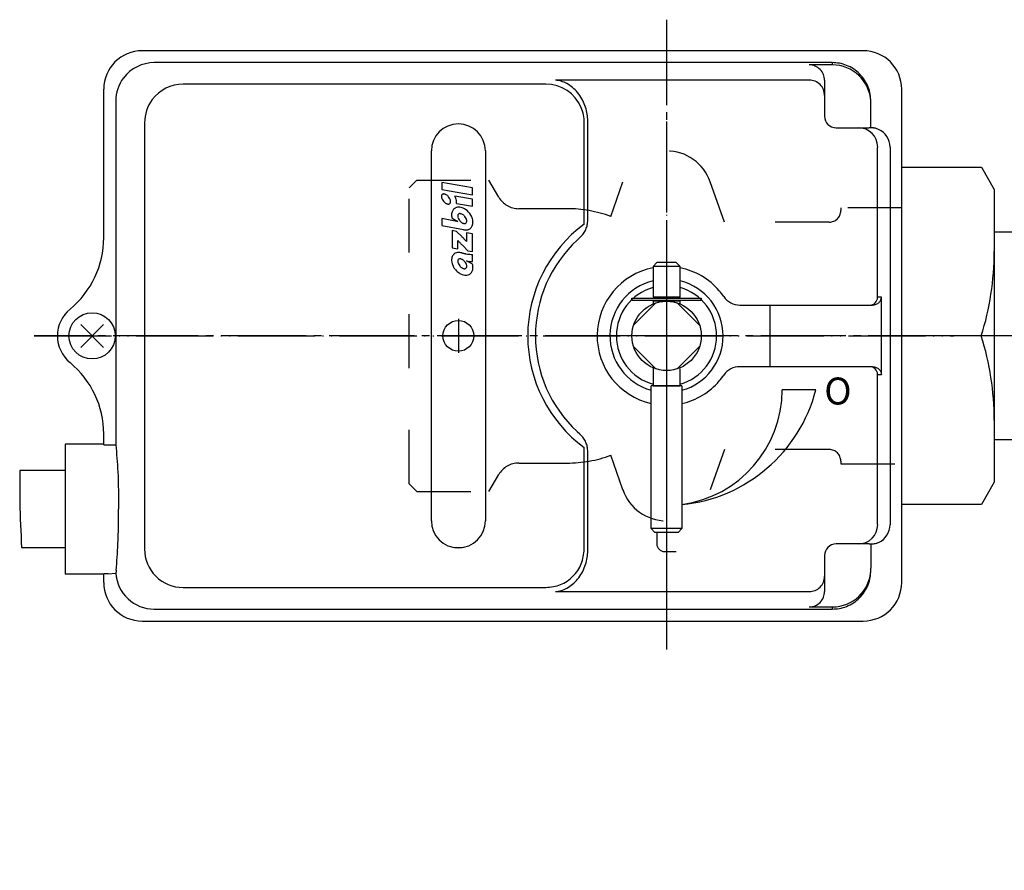
# Model space of a CAD drawing. Units: inches. Extents: x 1600 to 2142, y -408 to -134.
# Drawn here: x 1701 to 1829, y -244 to -134 of the extents above; entities that cross this region are included whole.
import ezdxf

# ---------------------------------------------------------------- set-up
doc = ezdxf.new("R2010")
doc.units = ezdxf.units.IN
for name, pattern in [('DASH_CENTER', [14, 11, -1, 1, -1]), ('DASHED', [15, 7, -8]), ('DOT_CENTER', [14, 12, -1, 0, -1]), ('PHANTOM', [13, 10, -1, 0, -1, 0, -1])]:
    doc.linetypes.add(name, pattern=pattern)
doc.layers.add('1', color=7, linetype='Continuous')
doc.styles.add('CONVERTER_3', font='txt.shx', dxfattribs={"width": 1.08})

# ---------------------------------------------------------------- blocks, each defined once
blk = doc.blocks.new('1', base_point=(1612.95, -397.17))
at = {"layer": '1', "color": 1, "linetype": 'DASH_CENTER'}
for p, q in [((1784.84, -133.62), (1784.84, -215.35)), ((1822.09, -174.64), (1702.84, -174.64))]:
    blk.add_line(p, q, dxfattribs=at)
at = {"layer": '1', "color": 2, "linetype": 'DASHED'}
for p, q in [((1752.44, -154.44), (1751.44, -155.44)), ((1752.44, -154.44), (1761.81, -154.44)), ((1763.08, -156.64), (1761.81, -154.44)), ((1751.44, -193.84), (1751.44, -155.44)), ((1777.6, -159.14), (1779.18, -154.64)), ((1792.35, -159.89), (1790.5, -154.64)), ((1771.94, -158.14), (1765.67, -158.14)), ((1815.34, -158.02), (1807.44, -158.02)), ((1807.44, -158.02), (1807.44, -158.39)), ((1805.94, -159.89), (1792.35, -159.89)), ((1779.18, -194.63), (1777.6, -190.14)), ((1792.35, -189.39), (1790.5, -194.63)), ((1805.94, -189.39), (1792.35, -189.39)), ((1765.67, -191.14), (1771.94, -191.14)), ((1807.44, -190.89), (1807.44, -191.26)), ((1807.44, -191.26), (1815.34, -191.26)), ((1761.81, -194.84), (1763.08, -192.64)), ((1752.44, -194.84), (1751.44, -193.84)), ((1752.44, -194.84), (1761.81, -194.84))]:
    blk.add_line(p, q, dxfattribs=at)
for centre, radius, start, end in [((1784.84, -156.64), 6, 19.4567, 160.5444), ((1765.67, -155.14), 3, -150, -90), ((1771.94, -174.64), 16.5, 69.9609, 90), ((1805.94, -158.39), 1.5, -90, 0), ((1771.94, -174.64), 16.5, -90, -69.9474), ((1805.94, -190.89), 1.5, 0, 90), ((1765.67, -194.14), 3, 90, 150), ((1784.84, -192.64), 6, -160.9853, -19.4088)]:
    blk.add_arc(centre, radius, start, end, dxfattribs=at)
blk = doc.blocks.new('2-8', base_point=(1707.34, -198.11))
at = {"layer": '1', "color": 2, "linetype": 'Continuous'}
for p, q in [((1711.83, -173.16), (1708.86, -176.13)), ((1708.86, -173.16), (1711.83, -176.13))]:
    blk.add_line(p, q, dxfattribs=at)
at = {"layer": '1', "color": 3, "linetype": 'Continuous'}
blk.add_circle((1710.34, -174.64), 3, dxfattribs=at)
blk = doc.blocks.new('2-5', base_point=(1780.34, -261.64))
at = {"layer": '1', "color": 3, "linetype": 'Continuous'}
for p, q in [((1780.34, -170.04), (1780.34, -169.74)), ((1780.34, -169.74), (1789.34, -169.74)), ((1789.34, -169.74), (1789.34, -170.04)), ((1789.34, -170.04), (1780.34, -170.04)), ((1924.44, -261.64), (1924.44, -252.64)), ((1924.44, -252.64), (1924.74, -252.64)), ((1924.74, -252.64), (1924.74, -261.64)), ((1924.74, -261.64), (1924.44, -261.64))]:
    blk.add_line(p, q, dxfattribs=at)
at = {"layer": '1', "color": 7, "linetype": 'Continuous'}
blk.add_line((1923.09, -257.14), (1926.26, -257.14), dxfattribs=at)
blk = doc.blocks.new('2-1', base_point=(1632.45, -318.1))
at = {"layer": '1', "color": 3, "linetype": 'Continuous'}
for p, q in [((1783.47, -170.35), (1780.56, -173.27)), ((1789.13, -173.27), (1786.21, -170.35)), ((1780.56, -176.01), (1783.47, -178.93)), ((1786.21, -178.93), (1789.13, -176.01)), ((1706.84, -192.12), (1700.96, -192.12)), ((1701.19, -202.11), (1706.84, -202.11))]:
    blk.add_line(p, q, dxfattribs=at)
blk.add_circle((1784.84, -174.64), 4.5, dxfattribs=at)
at = {"layer": '1', "color": 2, "linetype": 'Continuous'}
blk.add_open_spline([(1700.96, -192.12), (1700.95, -193.48), (1700.93, -196.81), (1701.1, -200.14), (1701.19, -202.11)], degree=3, knots=[0, 0, 0, 0, 4.082808, 10.002512, 10.002512, 10.002512, 10.002512], dxfattribs=at)
blk = doc.blocks.new('2-6', base_point=(1777.5, -261.74))
at = {"layer": '1', "color": 2, "linetype": 'Continuous'}
for start, end in [(103.7843, -105.8015), (0, 76.2157), (-74.1985, 0)]:
    blk.add_arc((1784.84, -174.64), 7.34, start, end, dxfattribs=at)
blk = doc.blocks.new('2-4', base_point=(3269.7, -667.09))
at = {"layer": '1', "color": 1, "linetype": 'DASH_CENTER'}
blk.add_line((1784.84, -164.53), (1784.84, -201.42), dxfattribs=at)
at = {"layer": '1', "color": 3, "linetype": 'Continuous'}
for p, q in [((1783.59, -165.14), (1783.09, -165.64)), ((1783.09, -165.64), (1783.09, -169.64)), ((1786.59, -165.64), (1783.09, -165.64)), ((1786.09, -165.14), (1783.59, -165.14)), ((1786.09, -165.14), (1786.59, -165.64)), ((1786.59, -169.64), (1786.59, -165.64)), ((1786.59, -169.64), (1783.09, -169.64)), ((1783.59, -169.64), (1783.59, -169.74)), ((1786.09, -169.74), (1786.09, -169.64)), ((1786.59, -170.14), (1783.09, -170.14)), ((1783.09, -170.14), (1783.09, -170.49)), ((1783.59, -170.04), (1783.59, -170.14)), ((1786.09, -170.14), (1786.09, -170.04)), ((1786.59, -170.49), (1786.59, -170.14)), ((1783.09, -178.79), (1783.09, -181.14)), ((1786.59, -181.14), (1786.59, -178.93)), ((1782.84, -199.64), (1782.84, -181.14)), ((1786.84, -181.14), (1782.84, -181.14)), ((1783.09, -181.14), (1786.59, -181.14)), ((1786.84, -181.14), (1786.84, -199.64)), ((1783.34, -200.14), (1782.84, -199.64)), ((1786.84, -199.64), (1782.84, -199.64)), ((1783.68, -200.14), (1783.34, -200.14)), ((1786.34, -200.14), (1783.68, -200.14)), ((1786.34, -200.14), (1786.84, -199.64))]:
    blk.add_line(p, q, dxfattribs=at)
blk = doc.blocks.new('2', base_point=(1599.95, -337.67))
at = {"color": 3, "linetype": 'Continuous'}
for p, q in [((1810.34, -137.64), (1716.84, -137.64)), ((1806.34, -139.19), (1718.4, -139.19)), ((1806.34, -139.19), (1806.34, -139.48)), ((1806.34, -139.48), (1803.34, -139.48)), ((1803.34, -141.46), (1770.43, -141.46)), ((1805.34, -141.48), (1805.34, -143.46)), ((1711.84, -161.91), (1711.84, -142.64)), ((1769.19, -141.99), (1722.13, -141.99)), ((1815.34, -206.64), (1815.34, -142.64)), ((1713.41, -144.18), (1713.41, -188.77)), ((1805.34, -143.46), (1805.34, -144.21)), ((1805.34, -144.21), (1805.34, -146.14)), ((1811.34, -147.64), (1811.34, -144.48)), ((1774.62, -146.78), (1774.62, -146.54)), ((1774.62, -159.61), (1774.62, -146.78)), ((1717.14, -146.98), (1717.14, -202.3)), ((1774.17, -160.02), (1774.17, -146.97)), ((1806.84, -147.64), (1809.73, -147.64)), ((1809.73, -147.64), (1811.12, -147.64)), ((1811.34, -147.65), (1811.34, -147.64)), ((1754.34, -198.64), (1754.34, -150.64)), ((1761.34, -150.64), (1761.34, -198.64)), ((1812.21, -169.64), (1812.21, -150.64)), ((1813.84, -150.14), (1813.84, -199.14)), ((1755.7, -154.75), (1755.7, -155.66)), ((1759.67, -155.45), (1755.7, -154.75)), ((1755.7, -155.66), (1759.67, -156.36)), ((1759.67, -156.36), (1759.67, -155.45)), ((1759.67, -156.9), (1757.37, -156.5)), ((1759.67, -157.82), (1759.67, -156.9)), ((1757.61, -157.45), (1759.67, -157.82)), ((1757.62, -159.78), (1755.7, -159.4)), ((1755.7, -159.4), (1755.7, -160.32)), ((1757.02, -159.39), (1757.78, -159.8)), ((1755.7, -160.32), (1758.52, -160.86)), ((1757.78, -159.8), (1757.78, -159.81)), ((1757.02, -160.98), (1757.02, -163.21)), ((1757.59, -161.09), (1757.02, -160.98)), ((1758.28, -161.75), (1757.59, -161.09)), ((1758.91, -161.28), (1758.91, -162.4)), ((1759.67, -161.41), (1758.91, -161.28)), ((1759.67, -163.69), (1759.67, -161.41)), ((1773.24, -162.21), (1773.61, -161.88)), ((1757.02, -163.21), (1757.78, -163.34)), ((1757.78, -163.34), (1757.78, -162.27)), ((1757.78, -162.27), (1757.79, -162.28)), ((1758.41, -162.92), (1759.08, -163.59)), ((1758.91, -162.4), (1758.9, -162.39)), ((1758.16, -163.84), (1758.15, -163.84)), ((1759.08, -163.59), (1759.67, -163.69)), ((1759.67, -165), (1759.67, -164.07)), ((1758.91, -164.91), (1758.91, -164.9)), ((1759.67, -165.32), (1758.91, -164.91)), ((1812.73, -169.64), (1812.21, -169.64)), ((1812.73, -179.64), (1812.73, -169.64)), ((1794.33, -170.64), (1798.24, -170.64)), ((1798.24, -170.64), (1798.24, -178.64)), ((1798.24, -170.64), (1811.22, -170.64)), ((1811.22, -170.64), (1811.55, -170.64)), ((1798.24, -178.64), (1794.33, -178.64)), ((1811.21, -178.64), (1798.24, -178.64)), ((1811.55, -178.64), (1811.21, -178.64)), ((1812.21, -179.64), (1812.73, -179.64)), ((1812.21, -198.64), (1812.21, -179.64)), ((1804.21, -181.64), (1799.84, -181.64)), ((1711.84, -188.7), (1711.84, -187.37)), ((1773.61, -187.4), (1773.24, -187.07)), ((1711.84, -188.7), (1706.84, -188.7)), ((1706.84, -188.7), (1706.84, -205.58)), ((1711.84, -188.77), (1711.84, -188.7)), ((1711.84, -188.77), (1712.41, -188.77)), ((1712.41, -188.77), (1713.41, -188.77)), ((1774.17, -202.31), (1774.17, -189.26)), ((1774.62, -202.5), (1774.62, -189.67)), ((1809.73, -201.64), (1806.84, -201.64)), ((1811.12, -201.64), (1809.73, -201.64)), ((1811.34, -201.63), (1811.34, -201.64)), ((1811.34, -201.64), (1811.34, -204.8)), ((1774.62, -202.74), (1774.62, -202.5)), ((1805.34, -203.14), (1805.34, -205.07)), ((1711.84, -205.58), (1706.84, -205.58)), ((1712.42, -205.51), (1711.84, -205.51)), ((1711.84, -205.58), (1711.84, -205.51)), ((1711.84, -206.64), (1711.84, -205.58)), ((1712.42, -205.51), (1713.42, -205.44)), ((1805.34, -205.07), (1805.34, -205.83)), ((1805.34, -205.83), (1805.34, -207.8)), ((1722.13, -207.29), (1769.19, -207.29)), ((1770.43, -207.82), (1803.34, -207.82)), ((1718.4, -210.09), (1806.34, -210.09)), ((1803.34, -209.8), (1806.34, -209.8)), ((1806.34, -209.8), (1806.34, -210.09)), ((1716.84, -211.64), (1810.34, -211.64))]:
    blk.add_line(p, q, dxfattribs=at)
for centre, radius in [((1784.84, -174.64), 4.5), ((1757.84, -174.64), 2)]:
    blk.add_circle(centre, radius, dxfattribs=at)
for centre, radius, start, end in [((1716.84, -142.64), 5, 90, 180), ((1810.34, -142.64), 5, 0, 90), ((1718.4, -144.19), 5, 89.9456, 143.0393), ((1803.34, -141.48), 2, -0.0411, 89.959), ((1806.34, -144.49), 5.01, 3.2555, 90.0054), ((1718.38, -144.17), 4.98, 143.1215, -179.9098), ((1803.34, -143.46), 2, 0.041, 90.0411), ((1722.14, -146.98), 4.99, 90.0849, 143.1904), ((1769.17, -146.98), 5, 23.144, 89.7697), ((1722.13, -146.99), 4.99, 143.074, 179.9201), ((1806.34, -144.34), 5, -1.6257, 1.6257), ((1769.16, -146.99), 5.01, 0.2264, 23.2018), ((1806.84, -146.14), 1.5, -180, -90), ((1757.84, -150.64), 3.5, 0, 180), ((1809.73, -150.14), 2.5, -0.0183, 89.9817), ((1811.12, -150.14), 2.5, 84.803, 90.0033), ((1811.34, -150.14), 2.5, 0.0234, 66.408), ((1756.18, -156.56), 0.547, 173.3016, -175.3629), ((1756.02, -156.54), 0.383, 157.2754, 172.7927), ((1756.38, -156.54), 0.751, -175.0264, -165.8867), ((1755.92, -156.51), 0.278, 130.688, 156.4024), ((1756.65, -156.46), 1.03, -165.3815, -154.2108), ((1756.89, -156.34), 1.29, -153.8504, -140.1623), ((1755.91, -156.5), 0.262, 103.6261, 129.7119), ((1755.93, -156.56), 0.334, 90.8048, 104.2082), ((1755.93, -156.67), 0.436, 81.016, 91.2077), ((1755.91, -156.81), 0.584, 70.1746, 81.2914), ((1755.84, -157.03), 0.808, 59.4287, 70.6025), ((1755.71, -157.26), 1.08, 48.6932, 59.8816), ((1755.58, -157.43), 1.29, 39.6902, 49.0422), ((1755.57, -157.43), 1.3, 26.1464, 39.8284), ((1755.81, -157.31), 1.03, 14.6151, 25.781), ((1756.08, -157.23), 0.75, 4.9628, 14.114), ((1755.54, -157.51), 2.09, 16.5183, 28.9539), ((1755.86, -157.41), 1.76, 5.7241, 16.2022), ((1756.87, -156.36), 1.26, -140.4038, -128.8137), ((1756.72, -156.56), 1.02, -129.2164, -117.6445), ((1756.61, -156.77), 0.778, -117.9252, -108.7899), ((1756.55, -156.97), 0.571, -109.2433, -97.9587), ((1756.53, -157.11), 0.427, -98.2306, -87.8947), ((1756.54, -157.21), 0.331, -88.2071, -75.7863), ((1756.56, -157.27), 0.262, -76.3778, -50.2697), ((1756.54, -157.26), 0.278, -49.3256, -23.5975), ((1756.44, -157.23), 0.383, -22.7313, -7.2157), ((1756.28, -157.21), 0.548, -6.6994, 4.6208), ((1757.84, -158.81), 0.855, 129.8553, 155.1511), ((1757.83, -158.81), 0.855, 116.6969, 129.7048), ((1757.87, -158.9), 0.954, 98.0538, 116.0766), ((1756.15, -157.37), 1.46, -3.3249, 5.4219), ((1757.89, -159.14), 1.19, 83.9064, 97.54), ((1757.84, -159.47), 1.53, 70.6706, 83.4027), ((1757.7, -159.84), 1.92, 56.9881, 70.2102), ((1757.49, -160.14), 2.29, 29.9448, 56.6341), ((1758.18, -158.93), 1.22, 168.0724, 179.8799), ((1758.45, -158.94), 1.49, 179.553, -170.1713), ((1757.97, -158.88), 1, 154.7812, 168.4111), ((1758.7, -158.9), 1.75, -170.4377, -163.8881), ((1758.14, -159.09), 0.376, 157.2713, 172.7924), ((1758.3, -159.1), 0.537, 173.3028, -175.3667), ((1758.5, -159.08), 0.738, -175.0227, -165.8928), ((1758.76, -159.01), 1.01, -165.3802, -154.2212), ((1758.04, -159.05), 0.272, 130.6155, 156.4643), ((1758.99, -158.88), 1.27, -153.8561, -140.1821), ((1758.03, -159.04), 0.257, 103.6183, 129.7048), ((1758.05, -159.11), 0.328, 90.8042, 104.1989), ((1758.05, -159.21), 0.429, 81.0167, 91.2016), ((1758.03, -159.35), 0.573, 70.1685, 81.2937), ((1757.96, -159.56), 0.793, 59.4249, 70.6009), ((1757.83, -159.79), 1.06, 48.6813, 59.8796), ((1757.71, -159.95), 1.26, 39.6686, 49.0403), ((1757.7, -159.96), 1.27, 26.1534, 39.8402), ((1757.93, -159.84), 1.01, 14.6152, 25.7934), ((1758.2, -159.76), 0.737, 4.971, 14.1148), ((1757.74, -160.01), 2, 16.0012, 30.3927), ((1758.1, -159.92), 1.64, 3.9105, 16.3731), ((1757.29, -161.47), 1.72, 77.2824, 78.8935), ((1756.27, -166.03), 6.4, 76.3901, 77.3746), ((1758.99, -158.89), 1.26, -140.3192, -130.9562), ((1758.86, -159.05), 1.06, -131.311, -120.1173), ((1758.73, -159.28), 0.794, -120.5706, -109.4003), ((1758.66, -159.49), 0.573, -109.8329, -98.7063), ((1758.81, -159.55), 1.35, -102.507, -90.7193), ((1758.64, -159.64), 0.429, -98.9825, -88.8031), ((1758.64, -159.74), 0.328, -89.1966, -75.8038), ((1758.66, -159.81), 0.257, -76.3867, -50.2827), ((1758.8, -159.82), 1.08, -90.3488, -74.9381), ((1758.65, -159.8), 0.272, -49.3704, -23.5303), ((1758.55, -159.76), 0.376, -22.7222, -7.2156), ((1758.39, -159.74), 0.537, -6.7008, 4.6333), ((1758.84, -160.01), 0.882, -74.3501, -50.6458), ((1758.85, -160.03), 0.859, -50.1125, -23.2207), ((1758.69, -159.96), 1.03, -23.6785, -8.2571), ((1758.43, -159.91), 1.3, -8.7328, 4.3339), ((1771.23, -160.07), 2.94, -1.4988, 0.9226), ((1699.84, -161.91), 12, -50.4788, 0), ((1722.2, -199.99), 52.57, 46.4629, 46.664), ((1751.98, -168.67), 9.35, 45.2794, 46.5575), ((1754.8, -165.84), 5.36, 39.9909, 45.3184), ((1763.65, -157.27), 7.71, -139.4757, -136.567), ((1763.03, -157.83), 6.87, -136.3897, -134.9253), ((1765.49, -155.36), 10.36, -134.9596, -134.3515), ((1778.96, -141.57), 29.63, -134.3218, -133.8952), ((1784.84, -174.64), 17, 133.0328, -133.0328), ((1758.26, -164.8), 1.3, 171.2672, -175.6683), ((1758, -164.75), 1.03, 156.3162, 171.7438), ((1757.84, -164.68), 0.859, 129.8839, 156.7759), ((1757.84, -164.69), 0.874, 107.328, 129.4646), ((1757.89, -164.88), 1.06, 90.2556, 106.68), ((1758.04, -164.91), 0.272, 130.6092, 156.4713), ((1758.03, -164.9), 0.257, 103.645, 129.7572), ((1757.88, -165.15), 1.33, 78.2326, 89.8957), ((1758.05, -164.97), 0.327, 90.8182, 104.2263), ((1758.05, -165.07), 0.428, 81.027, 91.2147), ((1758.03, -165.22), 0.572, 70.172, 81.3018), ((1757.86, -165.25), 1.43, 73.3758, 77.9824), ((1757.96, -165.43), 0.793, 59.4263, 70.6034), ((1761.39, -152.44), 11.85, -105.2408, -104.7211), ((1759.61, -159.23), 4.83, -104.8191, -101.915), ((1759.16, -161.32), 2.69, -101.7182, -99.7621), ((1759.57, -158.9), 5.14, -99.666, -97.9342), ((1760.17, -154.41), 9.68, -97.7949, -94.0362), ((1759.91, -158.24), 5.84, -94.1267, -92.3693), ((1758.59, -164.79), 1.64, -176.0892, -163.6291), ((1758.95, -164.7), 2, -163.9988, -149.6081), ((1759.2, -164.57), 2.29, -149.9846, -140.0915), ((1758.14, -164.95), 0.376, 157.2713, 172.7919), ((1758.3, -164.97), 0.537, 173.3023, -175.3663), ((1758.5, -164.95), 0.736, -175.0318, -165.8833), ((1758.76, -164.87), 1.01, -165.3826, -154.2156), ((1758.98, -164.75), 1.26, -153.8906, -140.135), ((1758.99, -164.76), 1.26, -140.3148, -130.9633), ((1758.86, -164.92), 1.06, -131.312, -120.1245), ((1758.73, -165.15), 0.794, -120.5769, -109.4018), ((1757.83, -165.66), 1.06, 48.6837, 59.8772), ((1758.66, -165.36), 0.573, -109.8354, -98.7076), ((1757.71, -165.82), 1.26, 39.6663, 49.0399), ((1758.64, -165.5), 0.428, -98.9844, -88.7983), ((1758.64, -165.6), 0.327, -89.1941, -75.7942), ((1757.7, -165.83), 1.27, 26.1544, 39.8402), ((1758.66, -165.67), 0.257, -76.3769, -50.2714), ((1758.65, -165.66), 0.272, -49.3718, -23.5302), ((1757.93, -165.7), 1.01, 14.6153, 25.7947), ((1758.55, -165.62), 0.376, -22.7236, -7.2155), ((1759.69, -161.93), 3.07, -104.5946, -97.7366), ((1758.2, -165.63), 0.737, 4.9711, 14.1157), ((1758.39, -165.61), 0.537, -6.7012, 4.6336), ((1759.76, -161.48), 3.52, -97.9577, -91.4898), ((1757.99, -165.81), 1.75, 9.5638, 16.115), ((1758.24, -165.77), 1.49, -0.4522, 9.8305), ((1758.51, -165.78), 1.22, -11.9277, -0.1247), ((1784.84, -174.64), 9, 101.2123, -102.8396), ((1784.84, -174.64), 9, 40.5416, 78.7877), ((1759.21, -164.57), 2.29, -140.1908, -123.427), ((1758.99, -164.87), 1.92, -123.0089, -109.7913), ((1758.85, -165.24), 1.53, -109.3309, -96.597), ((1758.8, -165.57), 1.19, -96.0958, -82.4638), ((1758.82, -165.81), 0.954, -81.9466, -63.9347), ((1758.86, -165.91), 0.846, -63.3796, -50.2353), ((1758.86, -165.91), 0.846, -50.2762, -24.7034), ((1758.72, -165.83), 1.01, -25.2109, -11.5971), ((1784.84, -174.64), 6.5, 105.6185, -105.6185), ((1784.84, -174.64), 6.5, -74.3815, 74.3815), ((1784.84, -174.64), 9, 34.4174, 40.5416), ((1794.33, -168.14), 2.5, -145.5826, -90), ((1811.21, -169.64), 1, -89.8448, 0.0458), ((1710.34, -174.64), 4.5, 129.5212, -129.5212), ((1699.84, -187.37), 12, 0, 50.4788), ((1794.33, -181.14), 2.5, 90, 145.5826), ((1811.21, -179.64), 0.999, 0, 90), ((1784.84, -174.64), 9, -40.5416, -34.4174), ((1784.84, -174.64), 9, -77.1604, -40.5416), ((1784.84, -176.64), 20, -84.2608, -14.4775), ((1784.84, -181.64), 15, -82.3377, 0), ((1771.23, -189.21), 2.94, -0.9226, 1.4988), ((1757.84, -198.64), 3.5, 180, 0), ((1809.73, -199.14), 2.5, -89.9817, 0.0183), ((1811.34, -199.14), 2.5, -66.408, -0.0234), ((1806.84, -203.14), 1.5, 90, -180), ((1811.12, -199.14), 2.5, -90.0033, -84.803), ((1722.13, -202.3), 4.99, 179.9906, -90.0034), ((1718.39, -205.11), 4.98, -176.2353, -89.7951), ((1806.34, -204.8), 5.01, -90.0054, -3.2555), ((1806.34, -204.94), 5, -1.6257, 1.6257), ((1716.84, -206.64), 5, 180, -90), ((1803.34, -205.82), 2, -90.0411, -0.041), ((1810.34, -206.64), 5, -90, 0), ((1803.34, -207.8), 2, -89.959, 0.0411)]:
    blk.add_arc(centre, radius, start, end, dxfattribs=at)
for points, knots in [([(1811.34, -144.2), (1811.33, -143.9), (1811.29, -143.27), (1811.01, -142.33), (1810.55, -141.44), (1809.9, -140.63), (1809.1, -139.98), (1808.21, -139.52), (1807.28, -139.24), (1806.65, -139.21), (1806.34, -139.19)], [0, 0, 0, 0, 0.915515, 1.885553, 2.895756, 3.926931, 4.957681, 5.966717, 6.935108, 7.84882, 7.84882, 7.84882, 7.84882]), ([(1774.62, -146.54), (1774.59, -146.25), (1774.54, -145.64), (1774.28, -144.73), (1773.88, -143.86), (1773.34, -143.07), (1772.69, -142.4), (1771.96, -141.9), (1771.2, -141.57), (1770.68, -141.5), (1770.43, -141.46)], [0, 0, 0, 0, 0.89212, 1.833758, 2.800891, 3.765071, 4.699047, 5.582062, 6.402242, 7.157216, 7.157216, 7.157216, 7.157216]), ([(1812.34, -147.85), (1812.27, -147.82), (1812.14, -147.77), (1811.94, -147.71), (1811.75, -147.67), (1811.6, -147.65), (1811.48, -147.64), (1811.4, -147.64), (1811.36, -147.64), (1811.35, -147.64), (1811.34, -147.64)], [0, 0, 0, 0, 0.221571, 0.434464, 0.627064, 0.784991, 0.908174, 0.990181, 1.01864, 1.028258, 1.028258, 1.028258, 1.028258]), ([(1812.21, -150.64), (1812.21, -150.6), (1812.21, -150.51), (1812.22, -150.39), (1812.22, -150.29), (1812.22, -150.22), (1812.22, -150.17), (1812.23, -150.15), (1812.23, -150.14)], [0, 0, 0, 0, 0.1328956, 0.2523541, 0.353607, 0.431893, 0.4824824, 0.5009373, 0.5009373, 0.5009373, 0.5009373]), ([(1773.61, -161.88), (1773.78, -161.72), (1774.09, -161.4), (1774.39, -160.84), (1774.59, -160.24), (1774.61, -159.83), (1774.62, -159.61)], [0, 0, 0, 0, 0.683563, 1.312056, 1.911486, 2.553988, 2.553988, 2.553988, 2.553988]), ([(1811.55, -170.64), (1811.71, -170.62), (1812.03, -170.59), (1812.4, -170.32), (1812.65, -170), (1812.71, -169.76), (1812.73, -169.64)], [0, 0, 0, 0, 0.498287, 0.931344, 1.320434, 1.682472, 1.682472, 1.682472, 1.682472]), ([(1811.55, -178.64), (1811.71, -178.66), (1812.03, -178.7), (1812.4, -178.96), (1812.65, -179.28), (1812.71, -179.52), (1812.73, -179.64)], [0, 0, 0, 0, 0.498287, 0.931344, 1.320434, 1.682472, 1.682472, 1.682472, 1.682472]), ([(1774.62, -189.67), (1774.61, -189.45), (1774.59, -189.04), (1774.39, -188.44), (1774.09, -187.88), (1773.78, -187.57), (1773.61, -187.4)], [0, 0, 0, 0, 0.642502, 1.241931, 1.870425, 2.553988, 2.553988, 2.553988, 2.553988]), ([(1713.41, -188.77), (1713.51, -189.94), (1713.75, -192.72), (1713.76, -195.51), (1713.77, -197.14)], [0, 0, 0, 0, 3.500879, 8.377286, 8.377286, 8.377286, 8.377286]), ([(1713.46, -205.06), (1713.55, -203.92), (1713.75, -201.29), (1713.76, -198.64), (1713.77, -197.14)], [0, 0, 0, 0, 3.430968, 7.930364, 7.930364, 7.930364, 7.930364]), ([(1812.23, -199.14), (1812.23, -199.13), (1812.22, -199.11), (1812.22, -199.06), (1812.22, -198.99), (1812.22, -198.89), (1812.21, -198.77), (1812.21, -198.68), (1812.21, -198.64)], [0, 0, 0, 0, 0.0184758, 0.0690724, 0.1473555, 0.2485997, 0.3680481, 0.5009365, 0.5009365, 0.5009365, 0.5009365]), ([(1811.34, -201.64), (1811.37, -201.64), (1811.45, -201.64), (1811.6, -201.63), (1811.82, -201.6), (1812.04, -201.54), (1812.22, -201.48), (1812.3, -201.45), (1812.34, -201.43)], [0, 0, 0, 0, 0.094218, 0.218724, 0.464944, 0.768539, 0.897436, 1.028248, 1.028248, 1.028248, 1.028248]), ([(1769.19, -207.29), (1769.84, -207.22), (1771.15, -207.06), (1772.79, -205.91), (1773.94, -204.26), (1774.09, -202.96), (1774.17, -202.31)], [0, 0, 0, 0, 1.939322, 3.881062, 5.824345, 7.767394, 7.767394, 7.767394, 7.767394]), ([(1770.43, -207.82), (1770.68, -207.79), (1771.2, -207.71), (1771.96, -207.38), (1772.69, -206.88), (1773.34, -206.22), (1773.88, -205.42), (1774.28, -204.55), (1774.54, -203.64), (1774.59, -203.03), (1774.62, -202.74)], [0, 0, 0, 0, 0.754974, 1.575153, 2.458168, 3.392144, 4.356325, 5.323458, 6.265096, 7.157216, 7.157216, 7.157216, 7.157216]), ([(1713.46, -205.06), (1713.45, -205.13), (1713.44, -205.25), (1713.43, -205.38), (1713.42, -205.44)], [0, 0, 0, 0, 0.1974346, 0.3793403, 0.3793403, 0.3793403, 0.3793403]), ([(1806.34, -210.09), (1806.65, -210.07), (1807.28, -210.04), (1808.21, -209.76), (1809.1, -209.3), (1809.9, -208.65), (1810.55, -207.85), (1811.01, -206.95), (1811.29, -206.01), (1811.33, -205.39), (1811.34, -205.08)], [0, 0, 0, 0, 0.913712, 1.882103, 2.891139, 3.921889, 4.953064, 5.963267, 6.933305, 7.84882, 7.84882, 7.84882, 7.84882])]:
    blk.add_open_spline(points, degree=3, knots=knots, dxfattribs=at)
at = {"layer": '1', "color": 4, "linetype": 'PHANTOM'}
for p, q in [((1784.84, -133.62), (1784.84, -215.35)), ((1702.84, -174.64), (1822.09, -174.64))]:
    blk.add_line(p, q, dxfattribs=at)
at = {"layer": '1', "color": 1, "linetype": 'DOT_CENTER'}
for p, q in [((1784.84, -167.49), (1784.84, -181.79)), ((1757.84, -172.44), (1757.84, -176.84)), ((1760.04, -174.64), (1755.64, -174.64)), ((1791.99, -174.64), (1777.69, -174.64))]:
    blk.add_line(p, q, dxfattribs=at)
at = {"layer": '1', "color": 3, "linetype": 'Continuous'}
for p, q in [((1783.57, -200.14), (1783.57, -201.62)), ((1758.34, -202.14), (1757.34, -202.14)), ((1784.57, -202.62), (1786.08, -202.62))]:
    blk.add_line(p, q, dxfattribs=at)
for centre, radius, start, end in [((1784.84, -174.64), 18, 126.3628, -126.3628), ((1784.57, -201.62), 1, 180, -90)]:
    blk.add_arc(centre, radius, start, end, dxfattribs=at)
blk.add_blockref('2-4', (3269.7, -667.09))
at = {"layer": '1'}
for name, p in [('2-6', (1777.5, -261.74)), ('2-5', (1780.34, -261.64)), ('2-1', (1632.45, -318.1)), ('2-8', (1707.34, -198.11))]:
    blk.add_blockref(name, p, dxfattribs=at)
at = {"layer": '1', "color": 3, "insert": (1808.84, -184.64), "char_height": 3.5, "attachment_point": 9, "line_spacing_factor": 0.840336, "style": 'CONVERTER_3'}
blk.add_mtext('O', dxfattribs=at)
blk = doc.blocks.new('_3', base_point=(1806.43, -407.54))
at = {"layer": '1', "color": 3, "linetype": 'Continuous'}
for p, q in [((1815.34, -152.74), (1825.67, -152.74)), ((1825.67, -152.74), (1827.34, -155.64)), ((1827.34, -155.64), (1827.34, -193.64)), ((1825.67, -174.64), (1815.34, -174.64)), ((1827.34, -193.64), (1825.67, -196.54)), ((1825.67, -196.54), (1815.34, -196.54)), ((1809.34, -366.64), (1811.02, -363.74)), ((1811.02, -363.74), (1825.67, -363.74)), ((1825.67, -363.74), (1827.34, -366.64)), ((2012.34, -366.64), (2014.02, -363.74)), ((2014.02, -363.74), (2028.67, -363.74)), ((2028.67, -363.74), (2030.34, -366.64)), ((1809.34, -404.64), (1809.34, -366.64)), ((1827.34, -366.64), (1827.34, -404.64)), ((2012.34, -404.64), (2012.34, -366.64)), ((2030.34, -366.64), (2030.34, -404.64)), ((1811.02, -374.63), (1825.67, -374.63)), ((2014.02, -374.63), (2028.67, -374.63)), ((1825.67, -396.64), (1811.02, -396.64)), ((2028.67, -396.64), (2014.02, -396.64)), ((1811.02, -407.54), (1809.34, -404.64)), ((1827.34, -404.64), (1825.67, -407.54)), ((2014.02, -407.54), (2012.34, -404.64)), ((2030.34, -404.64), (2028.67, -407.54)), ((1825.67, -407.54), (1811.02, -407.54)), ((2028.67, -407.54), (2014.02, -407.54))]:
    blk.add_line(p, q, dxfattribs=at)
at = {"layer": '1', "color": 1, "linetype": 'DASH_CENTER'}
for p, q in [((1830.61, -385.64), (1806.43, -385.64)), ((2033.25, -385.64), (2009.07, -385.64))]:
    blk.add_line(p, q, dxfattribs=at)
at = {"layer": '1', "color": 3, "linetype": 'Continuous'}
for centre, radius, start, end in [((1790.7, -163.69), 36.64, -17.387, 0), ((1790.7, -185.59), 36.64, 0, 17.387), ((1819.03, -369.18), 9.69, 180, -145.8175), ((1817.65, -369.18), 9.69, -34.1825, 0), ((2022.03, -369.18), 9.69, 180, -145.8175), ((2020.65, -369.18), 9.69, -34.1825, 0), ((1846.37, -385.64), 37.03, 162.705, -162.705), ((1790.31, -385.64), 37.03, -17.295, 17.295), ((2049.37, -385.64), 37.03, 162.705, -162.705), ((1993.31, -385.64), 37.03, -17.295, 17.295), ((1819.03, -402.09), 9.69, 145.8175, 180), ((1817.65, -402.09), 9.69, 0, 34.1825), ((2022.03, -402.09), 9.69, 145.8175, 180), ((2020.65, -402.09), 9.69, 0, 34.1825)]:
    blk.add_arc(centre, radius, start, end, dxfattribs=at)
blk = doc.blocks.new('_4', base_point=(1811.01, -399.14))
at = {"layer": '1', "color": 3, "linetype": 'Continuous'}
for p, q in [((1827.34, -161.14), (1838.34, -161.14)), ((1838.34, -161.14), (1838.34, -162.14)), ((1838.34, -161.14), (1851.84, -161.64)), ((1838.34, -162.14), (1838.34, -187.14)), ((1851.84, -161.64), (1852.84, -162.64)), ((1852.84, -186.64), (1852.84, -162.64)), ((1838.34, -187.14), (1838.34, -188.14)), ((1851.84, -187.64), (1838.34, -188.14)), ((1852.84, -186.64), (1851.84, -187.64)), ((1837.34, -188.14), (1827.34, -188.14)), ((1838.34, -188.14), (1837.34, -188.14)), ((1827.34, -372.14), (1838.34, -372.14)), ((1838.34, -372.14), (1851.84, -372.64)), ((1838.34, -372.14), (1838.34, -373.14)), ((1851.84, -372.64), (1852.84, -373.64)), ((1986.84, -373.64), (1987.84, -372.64)), ((1987.84, -372.64), (2001.34, -372.14)), ((2001.34, -373.14), (2001.34, -372.14)), ((2001.34, -372.14), (2012.34, -372.14)), ((1838.34, -373.14), (1838.34, -398.14)), ((1852.84, -397.64), (1852.84, -373.64)), ((1986.84, -373.64), (1986.84, -397.64)), ((2001.34, -398.14), (2001.34, -373.14)), ((1838.34, -398.14), (1838.34, -399.14)), ((1852.84, -397.64), (1851.84, -398.64)), ((1987.84, -398.64), (1986.84, -397.64)), ((2001.34, -399.14), (2001.34, -398.14)), ((1837.34, -399.14), (1827.34, -399.14)), ((1838.34, -399.14), (1837.34, -399.14)), ((1851.84, -398.64), (1838.34, -399.14)), ((2001.34, -399.14), (1987.84, -398.64)), ((2002.34, -399.14), (2001.34, -399.14)), ((2012.34, -399.14), (2002.34, -399.14))]:
    blk.add_line(p, q, dxfattribs=at)
at = {"layer": '1', "color": 1, "linetype": 'Continuous'}
for p, q in [((1837.34, -161.14), (1838.34, -162.14)), ((1838.34, -162.14), (1852.84, -162.64)), ((1838.34, -187.14), (1837.34, -188.14)), ((1852.84, -186.64), (1838.34, -187.14)), ((1837.34, -372.14), (1838.34, -373.14)), ((2001.34, -373.14), (2002.34, -372.14)), ((1838.34, -373.14), (1852.84, -373.64)), ((1986.84, -373.64), (2001.34, -373.14)), ((1838.34, -398.14), (1837.34, -399.14)), ((1852.84, -397.64), (1838.34, -398.14)), ((2001.34, -398.14), (1986.84, -397.64)), ((2002.34, -399.14), (2001.34, -398.14))]:
    blk.add_line(p, q, dxfattribs=at)
at = {"layer": '1', "color": 1, "linetype": 'DOT_CENTER'}
for p, q in [((1858.84, -174.64), (1811.01, -174.64)), ((1858.84, -385.64), (1811.01, -385.64)), ((2028.68, -385.64), (1980.85, -385.64))]:
    blk.add_line(p, q, dxfattribs=at)

msp = doc.modelspace()

# ---------------------------------------------------------------- block references
at = {"layer": '1'}
for name, p in [('2', (1599.95, -337.67)), ('1', (1612.95, -397.17)), ('_3', (1806.43, -407.54)), ('_4', (1811.01, -399.14))]:
    msp.add_blockref(name, p, dxfattribs=at)

doc.saveas('drawing.dxf')
